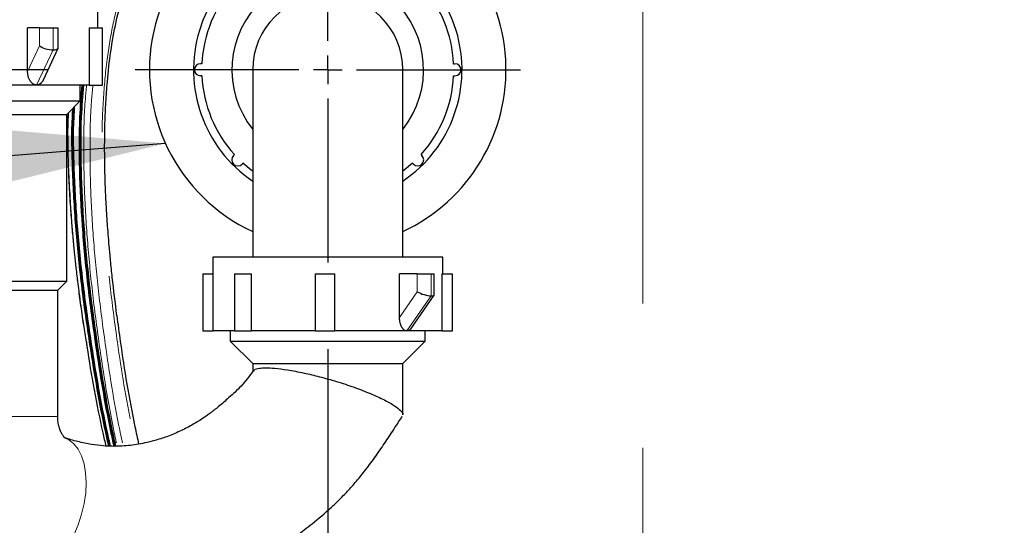
# Model space of a CAD drawing. Units: inches. Extents: x 0.1 to 10.8, y 0.2 to 8.2.
# Drawn here: x 4.5 to 5.2, y 3 to 3.4 of the extents above; entities that cross this region are included whole.
import ezdxf

# ---------------------------------------------------------------- set-up
doc = ezdxf.new("R2010")
doc.units = ezdxf.units.IN
doc.header["$MEASUREMENT"] = 0
for name, pattern in [('SLD-Center', [0.75, 0.6, -0.05, 0.05, -0.05]), ('SLD-Phantom', [0.5, 0.25, -0.05, 0.05, -0.05, 0.05, -0.05]), ('SLD-Solid', [0])]:
    doc.linetypes.add(name, pattern=pattern)
doc.layers.add('DIM', color=7, linetype='SLD-Solid', lineweight=25)
doc.styles.add('SLDTEXTSTYLE0', font='ARIAL.TTF', dxfattribs={"width": 0.948})
doc.dimstyles.new('SLDDIMSTYLE1', dxfattribs={"dimtxt": 0.080892, "dimasz": 0.12, "dimexe": 0, "dimexo": 0.0625, "dimgap": 0.020223, "dimtad": 0, "dimtih": 1, "dimtoh": 1, "dimdec": 6, "dimlfac": 12, "dimrnd": 1e-09, "dimzin": 12, "dimdsep": 46, "dimlunit": 5, "dimtxsty": 'SLDTEXTSTYLE0', "dimsah": 1, "dimcen": 0.09, "dimadec": 0, "dimazin": 3, "dimtfac": 1, "dimtdec": 3, "dimtofl": 0, "dimtmove": 0, "dimatfit": 3, "dimfxl": 0, "dimfrac": 2, "dimtolj": 1, "dimtzin": 12, "dimarcsym": 0})
doc.dimstyles.new('SLDDIMSTYLE2', dxfattribs={"dimtxt": 0.080892, "dimasz": 0.12, "dimexe": 0, "dimexo": 0.0625, "dimgap": 0.020223, "dimtad": 0, "dimtih": 1, "dimtoh": 1, "dimdec": 6, "dimlfac": 12, "dimrnd": 1e-09, "dimzin": 12, "dimdsep": 46, "dimlunit": 5, "dimtxsty": 'SLDTEXTSTYLE0', "dimsah": 1, "dimcen": 0.09, "dimadec": 0, "dimazin": 3, "dimtfac": 1, "dimtdec": 3, "dimtmove": 0, "dimatfit": 0, "dimfxl": 0, "dimfrac": 2, "dimtolj": 1, "dimtzin": 12, "dimarcsym": 0})

# ---------------------------------------------------------------- blocks, each defined once
blk = doc.blocks.new('_D_1')
at = {"layer": 'DIM'}
for p, q in [((4.54057, 3.32885), (2.06807, 3.32885)), ((2.15807, 3.32885), (2.15807, 2.69035)), ((1.99449, 2.5476), (1.96672, 2.5476)), ((1.96672, 2.5476), (1.96672, 2.42337)), ((2.36486, 2.5476), (2.39264, 2.5476)), ((2.39264, 2.5476), (2.39264, 2.42337)), ((1.96672, 2.42337), (1.99449, 2.42337)), ((2.39264, 2.42337), (2.36486, 2.42337)), ((2.15807, 1.6726), (2.15807, 2.40486)), ((4.01807, 1.6726), (2.06807, 1.6726))]:
    blk.add_line(p, q, dxfattribs=at)
for points in [[(2.15807, 3.32885), (2.13807, 3.20885), (2.17807, 3.20885)], [(2.15807, 1.6726), (2.17807, 1.7926), (2.13807, 1.7926)]]:
    blk.add_solid(points, dxfattribs=at)
at = {"layer": 'DIM', "attachment_point": 1, "style": 'SLDTEXTSTYLE0'}
for s, insert, char_height in [('*', (1.89573, 2.67354), 0.08333), ('19 7/8"', (2.00561, 2.67354), 0.083333), ('505mm', (1.99449, 2.5308), 0.083333)]:
    blk.add_mtext(s, dxfattribs=dict(at, insert=insert, char_height=char_height))
blk = doc.blocks.new('_D_2')
at = {"layer": 'DIM'}
for p, q in [((5.03289, 3.7351), (6.46931, 3.7351)), ((6.37931, 3.7351), (6.37931, 3.27355)), ((6.21573, 3.1308), (6.18796, 3.1308)), ((6.18796, 3.1308), (6.18796, 3.00657)), ((6.5861, 3.1308), (6.61388, 3.1308)), ((6.61388, 3.1308), (6.61388, 3.00657)), ((6.18796, 3.00657), (6.21573, 3.00657)), ((6.61388, 3.00657), (6.5861, 3.00657)), ((6.37931, 1.6726), (6.37931, 2.98806)), ((5.88807, 1.6726), (6.46931, 1.6726))]:
    blk.add_line(p, q, dxfattribs=at)
for points in [[(6.37931, 3.7351), (6.35931, 3.6151), (6.39931, 3.6151)], [(6.37931, 1.6726), (6.39931, 1.7926), (6.35931, 1.7926)]]:
    blk.add_solid(points, dxfattribs=at)
at = {"layer": 'DIM', "attachment_point": 1, "style": 'SLDTEXTSTYLE0'}
for s, insert, char_height in [('*', (6.11697, 3.25674), 0.08333), ('24 3/4"', (6.22685, 3.25674), 0.083333), ('629mm', (6.21573, 3.114), 0.083333)]:
    blk.add_mtext(s, dxfattribs=dict(at, insert=insert, char_height=char_height))
blk = doc.blocks.new('_D_6')
at = {"layer": 'DIM'}
for p, q in [((4.73432, 3.1351), (4.73432, 1.01927)), ((4.95307, 2.20662), (4.95307, 1.01927)), ((3.75785, 1.10927), (3.73007, 1.10927)), ((3.73007, 1.10927), (3.73007, 0.98504)), ((4.06649, 1.10927), (4.09426, 1.10927)), ((4.09426, 1.10927), (4.09426, 0.98504)), ((4.73432, 1.10927), (4.17143, 1.10927)), ((4.95307, 1.10927), (5.19307, 1.10927)), ((3.73007, 0.98504), (3.75785, 0.98504)), ((4.09426, 0.98504), (4.06649, 0.98504))]:
    blk.add_line(p, q, dxfattribs=at)
for points in [[(4.73432, 1.10927), (4.61432, 1.12927), (4.61432, 1.08927)], [(4.95307, 1.10927), (5.07307, 1.08927), (5.07307, 1.12927)]]:
    blk.add_solid(points, dxfattribs=at)
at = {"layer": 'DIM', "char_height": 0.083333, "attachment_point": 1, "style": 'SLDTEXTSTYLE0'}
for s, insert in [('2 5/8"', (3.76896, 1.23521)), ('67mm', (3.75785, 1.09246))]:
    blk.add_mtext(s, dxfattribs=dict(at, insert=insert))
blk = doc.blocks.new('SW_CENTERMARKSYMBOL_1')
at = {"layer": 'DIM', "color": 0}
for p, q in [((0, 0.02), (0, 0.13375)), ((0, 0), (0, 0.01)), ((-0.02, 0), (-0.13375, 0)), ((0, 0), (-0.01, 0)), ((0, 0), (0, -0.01)), ((0, 0), (0.01, 0)), ((0.02, 0), (0.13375, 0)), ((0, -0.02), (0, -0.13375))]:
    blk.add_line(p, q, dxfattribs=at)

msp = doc.modelspace()

# ---------------------------------------------------------------- linework, layer by layer
at = {"color": 7, "linetype": 'SLD-Solid', "lineweight": 25}
for p, q in [((4.5745962, 3.35785522), (4.5745962, 3.36952189)), ((4.52597521, 3.32769787), (4.52597521, 3.35785522)), ((4.53431321, 3.35785522), (4.52597521, 3.35785522)), ((4.53431321, 3.35785522), (4.54360801, 3.35785522)), ((4.54360801, 3.35785522), (4.54726198, 3.35785522)), ((4.54726198, 3.34416041), (4.54726198, 3.35785522)), ((4.56878587, 3.35785522), (4.56878587, 3.31827189)), ((4.56878587, 3.35785522), (4.57795933, 3.35785522)), ((4.57795933, 3.31827189), (4.57795933, 3.35785522)), ((4.536959, 3.32197314), (4.54717861, 3.343786)), ((4.64692411, 3.33301891), (4.64599151, 3.33301891)), ((4.68224151, 3.32885225), (4.68224151, 3.19885225)), ((4.78640818, 3.19885225), (4.78640818, 3.32885225)), ((4.82172558, 3.33301891), (4.82265818, 3.33301891)), ((4.64692411, 3.32468558), (4.64599151, 3.32468558)), ((4.82172558, 3.32468558), (4.82265818, 3.32468558)), ((4.53218799, 3.31827189), (4.47804614, 3.31827189)), ((4.56878587, 3.31827189), (4.53218799, 3.31827189)), ((4.56251287, 3.30727109), (4.56251287, 3.31827189)), ((4.56878587, 3.31827189), (4.57795933, 3.31827189)), ((4.43682568, 3.30727109), (4.56251287, 3.30727109)), ((4.55313787, 3.29789609), (4.56251287, 3.30727109)), ((4.43682568, 3.29789609), (4.55313787, 3.29789609)), ((4.55313787, 3.18227109), (4.55313787, 3.29789609)), ((4.66957691, 3.26999687), (4.66891747, 3.26933743)), ((4.79907278, 3.26999687), (4.79973222, 3.26933743)), ((4.67546947, 3.26410432), (4.67481002, 3.26344487)), ((4.79318022, 3.26410432), (4.79383966, 3.26344487)), ((4.65453318, 3.19885225), (4.65453318, 3.18718558)), ((4.81411651, 3.19885225), (4.65453318, 3.19885225)), ((4.81411651, 3.18718558), (4.81411651, 3.19885225)), ((4.64768266, 3.18718558), (4.64768266, 3.14760225)), ((4.64768266, 3.18718558), (4.65468362, 3.18718558)), ((4.65468362, 3.14760225), (4.65468362, 3.18718558)), ((4.66964843, 3.18718558), (4.66964843, 3.14760225)), ((4.66964843, 3.18718558), (4.68147305, 3.18718558)), ((4.68147305, 3.14760225), (4.68147305, 3.18718558)), ((4.72547349, 3.18718558), (4.72547349, 3.14760225)), ((4.72547349, 3.18718558), (4.73922234, 3.18718558)), ((4.73922234, 3.14760225), (4.73922234, 3.18718558)), ((4.78414643, 3.15702823), (4.78414643, 3.18718558)), ((4.79641507, 3.18718558), (4.78414643, 3.18718558)), ((4.79641507, 3.18718558), (4.8061348, 3.18718558)), ((4.8061348, 3.18718558), (4.80827035, 3.18718558)), ((4.80827035, 3.17286182), (4.80827035, 3.18718558)), ((4.81362581, 3.18718558), (4.81362581, 3.14760225)), ((4.81362581, 3.18718558), (4.82096703, 3.18718558)), ((4.82096703, 3.14760225), (4.82096703, 3.18718558)), ((4.43682568, 3.18227109), (4.55313787, 3.18227109)), ((4.54688787, 3.17602109), (4.55313787, 3.18227109)), ((4.4427212, 3.17602109), (4.54688787, 3.17602109)), ((4.54688787, 3.08835619), (4.54688787, 3.17602109)), ((4.79223032, 3.1494174), (4.80816991, 3.17253917)), ((4.64768266, 3.14760225), (4.65468362, 3.14760225)), ((4.66964843, 3.14760225), (4.65468362, 3.14760225)), ((4.66661651, 3.14760225), (4.66661651, 3.14060442)), ((4.66964843, 3.14760225), (4.68147305, 3.14760225)), ((4.72548932, 3.14760225), (4.68147305, 3.14760225)), ((4.72547349, 3.14760225), (4.73922234, 3.14760225)), ((4.78933127, 3.14760225), (4.73922234, 3.14760225)), ((4.81362581, 3.14760225), (4.78933127, 3.14760225)), ((4.80203318, 3.14060442), (4.80203318, 3.14760225)), ((4.81362581, 3.14760225), (4.82096703, 3.14760225)), ((4.66661651, 3.14060442), (4.68224151, 3.12497942)), ((4.66661651, 3.14060442), (4.80203318, 3.14060442)), ((4.78640818, 3.12497942), (4.80203318, 3.14060442)), ((4.68224151, 3.12497942), (4.78640818, 3.12497942)), ((4.68224152, 3.12497942), (4.68224152, 3.11945337)), ((4.78640816, 3.08947274), (4.78640816, 3.12497942))]:
    msp.add_line(p, q, dxfattribs=at)
at = {"color": 7, "linetype": 'SLD-Phantom', "lineweight": 18}
for p, q in [((4.53431321, 3.34549461), (4.53431321, 3.35785522)), ((4.54360801, 3.35785522), (4.54360801, 3.34264689)), ((4.52597521, 3.32769787), (4.53431321, 3.34549461)), ((4.54360801, 3.34264689), (4.53218799, 3.31827189)), ((4.79641507, 3.17482497), (4.79641507, 3.18718558)), ((4.8061348, 3.18718558), (4.8061348, 3.17197725)), ((4.78414643, 3.15702823), (4.79641507, 3.17482497)), ((4.8061348, 3.17197725), (4.78933127, 3.14760225)), ((4.54688787, 3.08835619), (4.45203305, 3.08835619))]:
    msp.add_line(p, q, dxfattribs=at)
at = {"color": 7, "linetype": 'SLD-Solid', "lineweight": 25, "flags": 128}
for points in [[(4.68224151, 3.25854168), (4.68126691, 3.25927419), (4.67546947, 3.26410432)], [(4.79318022, 3.26410432), (4.78738277, 3.25927419), (4.78640818, 3.25854168)]]:
    msp.add_lwpolyline(points, dxfattribs=at)
at = {"color": 7, "linetype": 'SLD-Phantom', "lineweight": 18, "flags": 128}
msp.add_lwpolyline([(4.55214221, 3.07325789), (4.55455039, 3.07209169), (4.55805214, 3.06935423), (4.56103248, 3.06560779), (4.56342483, 3.06093605), (4.56517574, 3.05544337), (4.56624611, 3.04925246), (4.56661202, 3.04250161), (4.5662653, 3.03534161), (4.5652137, 3.02793242), (4.5634807, 3.02043953), (4.56110502, 3.01303034), (4.55813973, 3.00587034), (4.55465107, 2.99911948), (4.55071696, 2.99292857), (4.5464253, 2.9874359), (4.54187194, 2.98276416), (4.5371586, 2.97901772), (4.53239058, 2.97628026), (4.52767437, 2.97461294), (4.52311534, 2.97405299)], dxfattribs=at)
at = {"color": 7, "linetype": 'SLD-Solid', "lineweight": 25}
for centre, radius, start, end in [((4.73432484, 3.32885225), 0.12375, 90, 245.11013119), ((4.73432484, 3.32885225), 0.12375, 294.88986881, 71.77782251), ((4.73432484, 3.32885225), 0.09320833, 303.97175082, 236.02824918), ((4.73432484, 3.32885225), 0.06651709, 321.5367049, 218.4632951), ((4.73432484, 3.32885225), 0.0875, 137.72940264, 177.27059736), ((4.73432484, 3.32885225), 0.0875, 2.72940264, 42.27059736), ((4.73432484, 3.32885225), 0.05208333, 360, 180), ((4.64599151, 3.32885225), 0.00416667, 90, 270), ((4.82265818, 3.32885225), 0.00416667, 270, 90), ((4.73432484, 3.32885225), 0.0875, 182.72940264, 222.27059736), ((4.73432484, 3.32885225), 0.0875, 317.72940264, 357.27059736), ((4.67186374, 3.26639115), 0.00416667, 135, 315), ((4.79678594, 3.26639115), 0.00416667, 225, 45)]:
    msp.add_arc(centre, radius, start, end, dxfattribs=at)
for centre, major_axis, ratio, start_param, end_param in [((4.54038698, 3.34549461), (0.00685413, -0.00152603), 0.350783206, 3.707141601, 5.277937927), ((4.54038698, 3.34549461), (0.00685413, -0.00152603), 0.350783206, 5.277937927, 6.361127021), ((4.80139535, 3.17482497), (0.00684985, -0.00213227), 0.275563748, 3.987789513, 5.55858584), ((4.80139535, 3.17482497), (0.00684985, -0.00213227), 0.275563748, 5.55858584, 6.368755409)]:
    msp.add_ellipse(centre, major_axis=major_axis, ratio=ratio, start_param=start_param, end_param=end_param, dxfattribs=at)
at = {"color": 7, "linetype": 'SLD-Phantom', "lineweight": 18}
for points, knots in [([(4.9693498, 3.53396029), (4.96925456, 3.52796726), (4.96905092, 3.51515335), (4.96771479, 3.49638455), (4.96540841, 3.47843261), (4.9620694, 3.46257952), (4.95748852, 3.44862393), (4.95132591, 3.43646692), (4.94303385, 3.42605572), (4.93231286, 3.4181423), (4.91967632, 3.41372068), (4.90667306, 3.41265271), (4.89369148, 3.41399512), (4.88057263, 3.41699304), (4.86463071, 3.42210788), (4.84540732, 3.42935404), (4.82219784, 3.43782027), (4.79710661, 3.44638059), (4.76995008, 3.45393477), (4.74067456, 3.4596255), (4.71415475, 3.46185779), (4.69119921, 3.46187028), (4.67245353, 3.46039703), (4.65389802, 3.45678045), (4.6372419, 3.45088444), (4.62282252, 3.44281677), (4.61057692, 3.43285766), (4.59973735, 3.41996729), (4.59064201, 3.40392177), (4.58316971, 3.38452069), (4.57863176, 3.36881294), (4.5770706, 3.35943226), (4.57680815, 3.35785522)], [0, 0, 0, 0, 0.032953863, 0.070459896, 0.103406741, 0.132425572, 0.159443724, 0.183985314, 0.207021203, 0.232075636, 0.256214758, 0.279697918, 0.303293818, 0.327759234, 0.353604787, 0.39537026, 0.44074038, 0.489421957, 0.541083385, 0.595581924, 0.653131496, 0.68708135, 0.721713363, 0.756351549, 0.790746023, 0.818389145, 0.846818949, 0.877059505, 0.910452135, 0.947723154, 0.991211457, 1, 1, 1, 1]), ([(4.90313259, 3.41044276), (4.89991199, 3.4105805), (4.89214168, 3.41091281), (4.87985011, 3.41360393), (4.86355678, 3.41818172), (4.84406894, 3.4249611), (4.82080893, 3.43311133), (4.79581702, 3.44124297), (4.76895404, 3.44836961), (4.74016243, 3.4536266), (4.7142005, 3.45558588), (4.69185441, 3.45534281), (4.67379614, 3.45373158), (4.65616159, 3.45016039), (4.64056293, 3.44451974), (4.62725465, 3.43695918), (4.61605419, 3.42774279), (4.60611565, 3.415786), (4.5977178, 3.40071665), (4.59057535, 3.38223049), (4.5848831, 3.36031825), (4.58072775, 3.33518763), (4.57820713, 3.30742872), (4.57726419, 3.27734716), (4.57784582, 3.24523332), (4.57990861, 3.21137866), (4.58335509, 3.17605906), (4.58920506, 3.13227219), (4.59493188, 3.09629221), (4.60001906, 3.07272772), (4.60087979, 3.06874072)], [0, 0, 0, 0, 0.014467336, 0.034905239, 0.056310663, 0.090608906, 0.127571928, 0.166983049, 0.208581987, 0.252255674, 0.298190572, 0.325209906, 0.35251738, 0.379461936, 0.405774594, 0.426618549, 0.447886717, 0.470540018, 0.495997433, 0.524986704, 0.55929746, 0.597452328, 0.639221282, 0.684340702, 0.73250343, 0.783365446, 0.836572869, 0.891777347, 0.981689252, 1, 1, 1, 1]), ([(4.5669531, 3.31827189), (4.56662834, 3.31510712), (4.56525448, 3.30171922), (4.56478496, 3.27731612), (4.56522067, 3.24463355), (4.56731859, 3.21027409), (4.57076615, 3.17451104), (4.57665668, 3.13026131), (4.5823236, 3.0944276), (4.58734262, 3.07114178), (4.58810261, 3.06761579)], [0, 0, 0, 0, 0.0378184788, 0.1599832129, 0.2897798725, 0.4264242319, 0.5690675663, 0.7168258532, 0.9571211241, 1, 1, 1, 1]), ([(4.57136275, 3.31827189), (4.57102484, 3.31502359), (4.56963178, 3.30163241), (4.5691283, 3.27729116), (4.56952232, 3.24480938), (4.57156781, 3.2106191), (4.57496082, 3.17500202), (4.58077813, 3.13089884), (4.58642596, 3.09496438), (4.59144831, 3.07153486), (4.5922467, 3.06781035)], [0, 0, 0, 0, 0.038853543, 0.160174405, 0.289295493, 0.425382763, 0.567552825, 0.714907575, 0.954679867, 1, 1, 1, 1]), ([(4.55438816, 3.29914638), (4.5543372, 3.29825477), (4.55358244, 3.28505047), (4.55441098, 3.25870914), (4.55661241, 3.21963909), (4.56076904, 3.17975987), (4.56476944, 3.15306294), (4.56673442, 3.13994947)], [0, 0, 0, 0, 0.0167577328, 0.2481749577, 0.4935407018, 0.7512285415, 1, 1, 1, 1])]:
    msp.add_open_spline(points, degree=3, knots=knots, dxfattribs=at)
at = {"color": 7, "linetype": 'SLD-Solid', "lineweight": 25}
for points, knots in [([(4.58795955, 3.15829849), (4.5868348, 3.16710778), (4.58520642, 3.17986163), (4.58356067, 3.19596177), (4.58264053, 3.20591942), (4.58193752, 3.21442691), (4.58130644, 3.22293599), (4.58064567, 3.233231), (4.57999387, 3.24623268), (4.57952738, 3.26110477), (4.5793851, 3.27654107), (4.57961237, 3.29164398), (4.58022049, 3.30626855), (4.58139565, 3.32284435), (4.58348846, 3.34149269), (4.58710985, 3.36209485), (4.5922468, 3.38190474), (4.59916752, 3.40017165), (4.6080715, 3.41617049), (4.61772221, 3.42724743), (4.62675375, 3.43465451), (4.63476061, 3.43982864), (4.6438904, 3.4443201), (4.65504253, 3.44838215), (4.66788491, 3.45149818), (4.68151425, 3.45342148), (4.69420145, 3.45429812), (4.70651847, 3.45452647), (4.71934477, 3.45422103), (4.73217501, 3.45325177), (4.74440391, 3.45177223), (4.75574423, 3.44995445), (4.76689543, 3.44775776), (4.77798935, 3.44519915), (4.78925933, 3.44225157), (4.8006527, 3.4389486), (4.81118779, 3.43564149), (4.82080602, 3.43246874), (4.83068289, 3.42911417), (4.84168887, 3.42530372), (4.85349317, 3.42129073), (4.86494549, 3.41752777), (4.87614225, 3.41427656), (4.88683132, 3.41186453), (4.89582295, 3.41038248), (4.90106909, 3.41024869), (4.90306369, 3.41019782)], [0, 0, 0, 0, 0.046332598, 0.067079021, 0.084435944, 0.098507295, 0.111617368, 0.128953434, 0.152330823, 0.179535707, 0.206580993, 0.232866124, 0.25833625, 0.282940864, 0.319557309, 0.356195153, 0.391997858, 0.426181951, 0.457872622, 0.487030212, 0.502189687, 0.518712574, 0.536658479, 0.555164001, 0.580538584, 0.605453433, 0.626898243, 0.646853973, 0.669709168, 0.693814473, 0.71395447, 0.733961963, 0.753722799, 0.773241874, 0.793354398, 0.814494187, 0.835129198, 0.850964692, 0.867339268, 0.889554295, 0.911746173, 0.932370717, 0.952552415, 0.97261803, 0.989589325, 1, 1, 1, 1]), ([(4.53218799, 3.31827189), (4.53205091, 3.31827609), (4.53163428, 3.31828887), (4.53107747, 3.31840845), (4.53053983, 3.31860342), (4.52988723, 3.31891094), (4.5292435, 3.3193611), (4.52863563, 3.31994445), (4.52823852, 3.32039636), (4.52787126, 3.32088816), (4.527503, 3.3214659), (4.52714814, 3.32213279), (4.52681873, 3.32289466), (4.52654308, 3.3236922), (4.52632757, 3.3244963), (4.5261671, 3.32529561), (4.52605681, 3.32608662), (4.52598791, 3.32688874), (4.52597945, 3.32742783), (4.52597521, 3.32769787)], [0, 0, 0, 0, 0.036026653, 0.10949833, 0.147026796, 0.183046804, 0.29319701, 0.341288853, 0.389753328, 0.439258089, 0.489067752, 0.553488061, 0.618405661, 0.684696418, 0.751386512, 0.81292583, 0.874718812, 0.937244404, 1, 1, 1, 1]), ([(4.53695536, 3.32197492), (4.5368696, 3.32179603), (4.53667817, 3.32139671), (4.53635564, 3.32086747), (4.5360082, 3.32037811), (4.53566277, 3.31996225), (4.53528479, 3.31957583), (4.53490139, 3.31924923), (4.53440386, 3.31889696), (4.53389609, 3.31862778), (4.53330859, 3.31841999), (4.53278206, 3.31829731), (4.5323871, 3.31828041), (4.53218799, 3.31827189)], [0, 0, 0, 0, 0.088498423, 0.197538959, 0.279796405, 0.362504021, 0.446792989, 0.531713968, 0.599758823, 0.737090362, 0.807187496, 0.902801912, 1, 1, 1, 1]), ([(4.56356863, 3.31827189), (4.56298745, 3.31085732), (4.56145412, 3.29129543), (4.56169509, 3.25868191), (4.56356334, 3.21994957), (4.56739996, 3.17931232), (4.57385024, 3.13165629), (4.57994464, 3.09417576), (4.58503854, 3.07099243), (4.58578641, 3.06758871)], [0, 0, 0, 0, 0.088361414, 0.233124214, 0.38711285, 0.549151425, 0.717952477, 0.958590502, 1, 1, 1, 1]), ([(4.56423642, 3.31827189), (4.56393319, 3.3151808), (4.56262185, 3.30181312), (4.56225415, 3.27739542), (4.56281749, 3.2445946), (4.56504802, 3.21014487), (4.56862773, 3.17431171), (4.57467868, 3.13000264), (4.58045239, 3.09422948), (4.58553068, 3.07102432), (4.58628127, 3.0675945)], [0, 0, 0, 0, 0.0369094968, 0.1596181723, 0.2898341457, 0.4268124194, 0.5697309456, 0.7177138853, 0.9582769467, 1, 1, 1, 1]), ([(4.56469292, 3.31827189), (4.56411417, 3.31084947), (4.56258988, 3.29130046), (4.5628408, 3.25871864), (4.56471832, 3.22004152), (4.56856217, 3.17945276), (4.57501745, 3.13184458), (4.58113063, 3.09432133), (4.58624262, 3.07108125), (4.58700771, 3.06760299)], [0, 0, 0, 0, 0.088453488, 0.232966931, 0.386746314, 0.548602229, 0.717240966, 0.957680549, 1, 1, 1, 1]), ([(4.55717802, 3.30193624), (4.55705986, 3.30006448), (4.55616787, 3.28593426), (4.55685031, 3.25869958), (4.55891388, 3.21974153), (4.56308312, 3.17893275), (4.56987091, 3.1311435), (4.57618102, 3.09383229), (4.5813786, 3.07086367), (4.58209316, 3.06770597)], [0, 0, 0, 0, 0.023830216, 0.179897886, 0.345550848, 0.519635854, 0.700811871, 0.95886789, 1, 1, 1, 1]), ([(4.55793995, 3.30269817), (4.55780151, 3.30055883), (4.55687076, 3.28617577), (4.55751223, 3.25869689), (4.55954213, 3.21976979), (4.56366839, 3.17898414), (4.57040976, 3.13121297), (4.57669177, 3.09387538), (4.58187631, 3.07087427), (4.58259635, 3.06767982)], [0, 0, 0, 0, 0.027150699, 0.182537562, 0.347516329, 0.520923459, 0.701417453, 0.958532148, 1, 1, 1, 1]), ([(4.55837961, 3.30313783), (4.55823506, 3.30085784), (4.55731466, 3.28634048), (4.55798754, 3.25873668), (4.56007132, 3.21983337), (4.5642447, 3.17907323), (4.57103818, 3.13133174), (4.57737278, 3.09395149), (4.58259527, 3.07089998), (4.58333349, 3.06764152)], [0, 0, 0, 0, 0.028870803, 0.183828578, 0.348362391, 0.521310891, 0.701333649, 0.957781846, 1, 1, 1, 1]), ([(4.55405609, 3.29881431), (4.55399754, 3.2973853), (4.55365549, 3.289038), (4.55382363, 3.27429756), (4.55434304, 3.25525105), (4.55527918, 3.23810642), (4.55635392, 3.22334796), (4.55742574, 3.21114561), (4.55844122, 3.20088642), (4.55952667, 3.19087514), (4.56085507, 3.17962885), (4.56258299, 3.16634542), (4.56446934, 3.15288133), (4.56591421, 3.14385979), (4.56654172, 3.13994172)], [0, 0, 0, 0, 0.026887681, 0.157058945, 0.276969122, 0.385107666, 0.479801065, 0.555141179, 0.61537435, 0.673600865, 0.744440776, 0.828253412, 0.925410239, 1, 1, 1, 1]), ([(4.5878898, 3.15829299), (4.58867193, 3.15229243), (4.59203872, 3.12646184), (4.59703389, 3.09668297), (4.60216609, 3.07312392), (4.60304154, 3.0691052)], [0, 0, 0, 0, 0.200628184, 0.863642493, 1, 1, 1, 1]), ([(4.78933127, 3.14760225), (4.78921879, 3.14760645), (4.78887691, 3.14761923), (4.78841799, 3.14773881), (4.78797338, 3.14793378), (4.78743247, 3.1482413), (4.78689651, 3.14869146), (4.78638844, 3.14927481), (4.7860558, 3.14972672), (4.78574751, 3.15021852), (4.78543781, 3.15079626), (4.7851388, 3.15146315), (4.78486071, 3.15222502), (4.78462764, 3.15302256), (4.78444518, 3.15382666), (4.78430919, 3.15462597), (4.78421567, 3.15541698), (4.78415721, 3.1562191), (4.78415003, 3.15675819), (4.78414643, 3.15702823)], [0, 0, 0, 0, 0.036026653, 0.10949833, 0.147026796, 0.183046804, 0.29319701, 0.341288853, 0.389753328, 0.439258089, 0.489067752, 0.553488061, 0.618405661, 0.684696418, 0.751386512, 0.81292583, 0.874718812, 0.937244404, 1, 1, 1, 1]), ([(4.79222718, 3.14941952), (4.79220103, 3.14937963), (4.7920821, 3.14919826), (4.79184545, 3.14890773), (4.79153811, 3.14857928), (4.7911361, 3.14822749), (4.79072495, 3.14795811), (4.7902472, 3.14775036), (4.78981789, 3.14762767), (4.78949436, 3.14761077), (4.78933127, 3.14760225)], [0, 0, 0, 0, 0.035937606, 0.163404802, 0.291827763, 0.394729567, 0.602411147, 0.708416539, 0.853010803, 1, 1, 1, 1]), ([(4.56673442, 3.13994947), (4.56687858, 3.1389318), (4.56987572, 3.11777454), (4.57431317, 3.09367547), (4.57954594, 3.07082491), (4.58023811, 3.06780236)], [0, 0, 0, 0, 0.042005174, 0.873281225, 1, 1, 1, 1]), ([(4.68256828, 3.11985983), (4.6798556, 3.11624625), (4.67472395, 3.10941033), (4.66622095, 3.10176949), (4.65900613, 3.09543495), (4.65284985, 3.09061053), (4.64660439, 3.08622389), (4.63970693, 3.08200663), (4.63147457, 3.07778321), (4.62292339, 3.0742661), (4.61474727, 3.07165411), (4.60774856, 3.06993568), (4.60164078, 3.06879375), (4.59584479, 3.06801249), (4.59017754, 3.06758903), (4.58432913, 3.06752002), (4.57785179, 3.06785388), (4.5698426, 3.06891085), (4.56063247, 3.07073455), (4.55454459, 3.07257046), (4.55150097, 3.07348832)], [0, 0, 0, 0, 0.081061038, 0.153345476, 0.212932523, 0.260521127, 0.30004317, 0.355075614, 0.418236046, 0.486779767, 0.547302812, 0.597801628, 0.638778987, 0.679419274, 0.723252229, 0.761059065, 0.804982759, 0.862247477, 0.931130804, 1, 1, 1, 1]), ([(4.68297322, 3.11978166), (4.68306625, 3.12008113), (4.68336404, 3.12103971), (4.68643496, 3.1217654), (4.69129656, 3.12210962), (4.69779227, 3.12178854), (4.70658216, 3.12069143), (4.71723202, 3.11868036), (4.72891991, 3.11588574), (4.74077499, 3.11253652), (4.75294134, 3.10853057), (4.76435557, 3.10414493), (4.77392719, 3.09976616), (4.78101702, 3.09574076), (4.78497685, 3.09245584), (4.78671774, 3.0903555), (4.78627149, 3.08963915), (4.78620555, 3.0895333)], [0, 0, 0, 0, 0.031296308, 0.10017558, 0.158464008, 0.216752435, 0.285631707, 0.366595671, 0.435770383, 0.511693558, 0.592990201, 0.677300966, 0.761611732, 0.842908375, 0.91883155, 0.988006262, 1, 1, 1, 1]), ([(4.55210038, 3.07324198), (4.55211887, 3.07323252), (4.55222322, 3.07317909), (4.55180866, 3.07345024), (4.55094092, 3.07439139), (4.54976096, 3.07612315), (4.54856297, 3.07863845), (4.54758945, 3.08175154), (4.54698902, 3.08508313), (4.54691921, 3.08734198), (4.54688787, 3.08835619)], [0, 0, 0, 0, 0.036667304, 0.20701281, 0.356954204, 0.504389464, 0.640069878, 0.769667855, 0.896581891, 1, 1, 1, 1]), ([(4.58690241, 2.96345441), (4.58854537, 2.9634275), (4.59672564, 2.9632935), (4.61156178, 2.96464155), (4.63145411, 2.968259), (4.64884825, 2.97312966), (4.6638295, 2.97853053), (4.67591302, 2.98373057), (4.68697543, 2.98931338), (4.69641595, 2.99477421), (4.70478914, 3.00012582), (4.71366905, 3.00629284), (4.7244491, 3.01451044), (4.73429984, 3.02283814), (4.74239259, 3.03050369), (4.74825706, 3.03652078), (4.75447618, 3.04350332), (4.76104371, 3.05165141), (4.76780864, 3.06088672), (4.7745154, 3.07063282), (4.78059492, 3.07986015), (4.78438994, 3.08578957), (4.78608141, 3.08843234)], [0, 0, 0, 0, 0.020772757, 0.103427289, 0.186503623, 0.273282515, 0.327900918, 0.384105728, 0.435822071, 0.480336249, 0.517831869, 0.557615431, 0.613295303, 0.683757624, 0.714286147, 0.747620805, 0.784413385, 0.825580147, 0.871335146, 0.918930517, 0.96386686, 1, 1, 1, 1])]:
    msp.add_open_spline(points, degree=3, knots=knots, dxfattribs=at)
at = {"layer": 'DIM', "linetype": 'SLD-Center', "lineweight": 18}
msp.add_line((4.95307484, 2.26662477), (4.95307484, 4.80861657), dxfattribs=at)

# ---------------------------------------------------------------- block references
at = {"layer": 'DIM'}
msp.add_blockref('SW_CENTERMARKSYMBOL_1', (4.73432484, 3.32885225), dxfattribs=at)

# ---------------------------------------------------------------- dimensions: what is measured, and where the dimension line sits
for base, p1, p2, picture, middle in [((6.37931424, 3.73510225), (5.82807484, 1.67260225), (4.97288734, 3.73510225), '_D_2', (6.37931424, 3.13080232)), ((2.15807484, 3.32885225), (4.07807484, 1.67260225), (4.60057484, 3.32885225), '_D_1', (2.15807484, 2.54760225))]:
    dim = msp.add_linear_dim(base=base, p1=p1, p2=p2, angle=90, text='*<>', dimstyle='SLDDIMSTYLE1', dxfattribs=at)
    dim.commit()
    dim.dimension.update_dxf_attribs({"geometry": picture, "text_midpoint": middle, "dimtype": 160})
dim = msp.add_linear_dim(base=(4.95307484, 1.10926891), p1=(4.73432484, 3.19510225), p2=(4.95307484, 2.26662477), dimstyle='SLDDIMSTYLE2', dxfattribs=at)
dim.commit()
dim.dimension.update_dxf_attribs({"geometry": '_D_6', "text_midpoint": (3.91216611, 1.10926891), "dimtype": 160})

# ---------------------------------------------------------------- leaders
msp.add_leader([(4.62161227, 3.27776469), (3.355085, 3.1769559), (3.235085, 3.1769559)], dimstyle='SLDDIMSTYLE1', dxfattribs=at)

doc.saveas('drawing.dxf')
